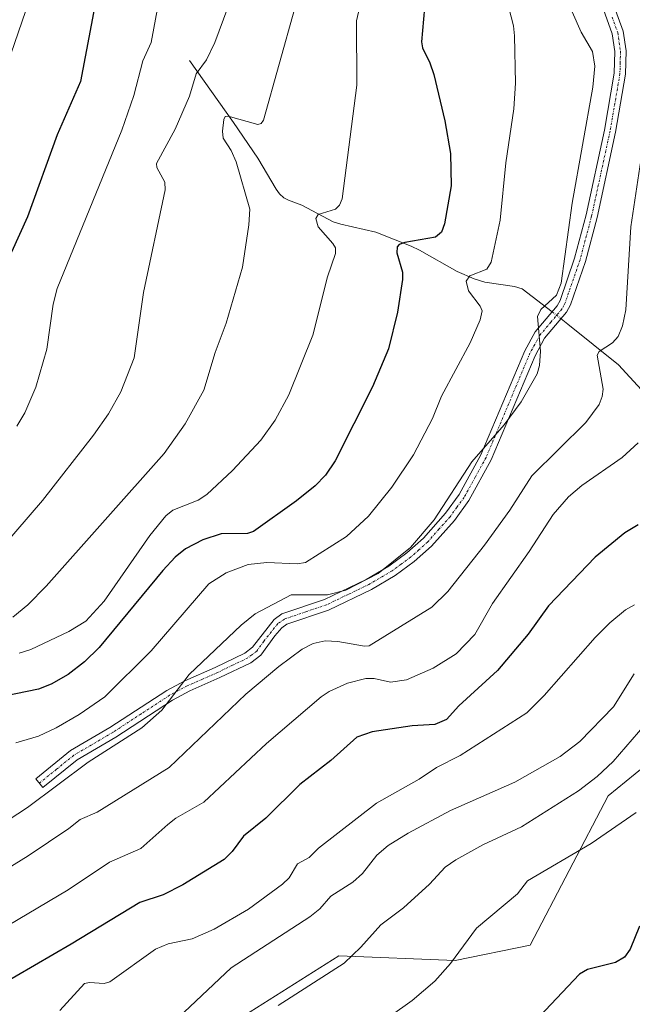
# Model space of a CAD drawing. Units: metres. Extents: x 651285 to 654736, y 4753233 to 4755622.
# Drawn here: x 652833 to 652969, y 4754481 to 4754699 of the extents above; entities that cross this region are included whole.
import ezdxf

# ---------------------------------------------------------------- set-up
doc = ezdxf.new("R2010")
doc.units = ezdxf.units.M
doc.header["$MEASUREMENT"] = 0
doc.linetypes.add('TRAZO_Y_PUNTO', pattern=[1, 0.5, -0.25, 0, -0.25])
for name, color, linetype, lineweight in [('Camino', 19, 'Continuous', 0), ('Camino Cxs', 19, 'Continuous', 0), ('Camino eje', 39, 'TRAZO_Y_PUNTO', 13), ('Corriente natural lineal', 142, 'Continuous', 13), ('Corriente natural lineal oculto', 19, 'TRAZO_Y_PUNTO', 13), ('Curva de nivel maestra', 36, 'Continuous', 30), ('Curva de nivel normal', 36, 'Continuous', 0), ('Pastizal CxS', 92, 'Continuous', 0), ('Prado', 92, 'Continuous', 0), ('Prado CxS', 92, 'Continuous', 0)]:
    doc.layers.add(name, color=color, linetype=linetype, lineweight=lineweight)

# ---------------------------------------------------------------- blocks, each defined once
blk = doc.blocks.new('*U161')
at = {"layer": 'Pastizal CxS', "color": 92, "linetype": 'Continuous', "lineweight": 0}
blk.add_polyline3d([(652971.41, 4754702.47, 885.26), (652996.86, 4754684.57, 876.73), (653014.06, 4754661.25, 872.82), (653030.54, 4754627.53, 865), (653028.08, 4754586.13, 861.06), (653013.63, 4754579.94, 864.16), (653015.69, 4754570.13, 860.69), (653025.5, 4754572.19, 858.26), (653022.3, 4754569.63, 858.49), (653010.01, 4754559.8, 858.63), (652992.97, 4754551.02, 858.9), (652981.51, 4754541.89, 858.1), (652963.6, 4754527.27, 857.93), (652946.36, 4754494.24, 852.13), (652929.77, 4754490.81, 854.52), (652903.96, 4754491.84, 860.16), (652884.34, 4754479.45, 860.21)], dxfattribs=at)
blk = doc.blocks.new('*U164')
at = {"layer": 'Curva de nivel normal', "color": 36, "linetype": 'Continuous', "lineweight": 0}
blk.add_polyline3d([(652831.83, 4754566.75, 910), (652835.17, 4754569.54, 910), (652839.2, 4754573.65, 910), (652865.37, 4754602.97, 910), (652870.02, 4754609.54, 910), (652874.1, 4754617.01, 910), (652876.65, 4754625.36, 910), (652879.08, 4754631.83, 910), (652882.65, 4754644.22, 910), (652884.05, 4754653.59, 910), (652884.27, 4754657.07, 910), (652881.31, 4754667.57, 910), (652880.16, 4754670.04, 910), (652878.37, 4754672.75, 910), (652878.22, 4754674.35, 910), (652878.51, 4754676.9, 910), (652878.83, 4754677.53, 910), (652879.5, 4754677.64, 910), (652886.04, 4754675.78, 910), (652886.79, 4754675.98, 910), (652887.34, 4754676.74, 910), (652894.23, 4754701.54, 910)], dxfattribs=at)
blk = doc.blocks.new('*U167')
at = {"layer": 'Curva de nivel normal', "color": 36, "linetype": 'Continuous', "lineweight": 0}
blk.add_polyline3d([(652910.52, 4754475.02, 855), (652920.25, 4754481.99, 855), (652925.24, 4754486.21, 855), (652928.74, 4754490.12, 855), (652934.45, 4754498, 855), (652943.56, 4754505.6, 855), (652945.71, 4754508.42, 855), (652959.82, 4754516.67, 855), (652969.82, 4754523.57, 855)], dxfattribs=at)
blk = doc.blocks.new('*U169')
at = {"layer": 'Curva de nivel normal', "color": 36, "linetype": 'Continuous', "lineweight": 0}
blk.add_polyline3d([(652969.4, 4754569.55, 870), (652967.4, 4754568.4, 870), (652963.97, 4754565.55, 870), (652960.69, 4754562.25, 870), (652949.43, 4754549.46, 870), (652945.59, 4754545.62, 870), (652930.88, 4754536.15, 870), (652925.61, 4754533.54, 870), (652921.75, 4754530.93, 870), (652912.31, 4754525.62, 870), (652899.51, 4754515.65, 870), (652897.45, 4754513.64, 870), (652894.85, 4754512.17, 870), (652893.04, 4754509.12, 870), (652891.52, 4754507.69, 870), (652883.99, 4754502.15, 870), (652876.43, 4754497.77, 870), (652871.54, 4754495.6, 870), (652866.23, 4754494.48, 870), (652863.44, 4754493.36, 870), (652853.32, 4754486.09, 870), (652852.05, 4754485.75, 870), (652848.83, 4754485.98, 870), (652847.72, 4754485.73, 870), (652842.28, 4754479.72, 870)], dxfattribs=at)
blk = doc.blocks.new('*U172')
at = {"layer": 'Curva de nivel normal', "color": 36, "linetype": 'Continuous', "lineweight": 0}
blk.add_polyline3d([(652832.53, 4754538.99, 895), (652837.55, 4754540.48, 895), (652841.44, 4754542.28, 895), (652846.5, 4754545.26, 895), (652852.23, 4754549.19, 895), (652862.5, 4754559.37, 895), (652875.22, 4754574.18, 895), (652879.06, 4754576.61, 895), (652883.9, 4754578.44, 895), (652888.07, 4754578.88, 895), (652894.74, 4754578.6, 895), (652896.62, 4754578.87, 895), (652905.66, 4754584.67, 895), (652910.53, 4754589.13, 895), (652915.71, 4754595.58, 895), (652920.55, 4754602.71, 895), (652924.72, 4754610.74, 895), (652926.7, 4754615.71, 895), (652933.09, 4754627.51, 895), (652935.29, 4754632.59, 895), (652935.68, 4754634.57, 895), (652935.25, 4754635.59, 895), (652932.7, 4754638.99, 895), (652932.16, 4754641.13, 895), (652933, 4754642.32, 895), (652936.71, 4754643.79, 895), (652937.67, 4754645.35, 895), (652939.7, 4754654.64, 895), (652940.96, 4754667.3, 895), (652942.7, 4754679.23, 895), (652943.08, 4754684.97, 895), (652942.89, 4754695.39, 895), (652942.62, 4754697.6, 895), (652941.04, 4754703.95, 895)], dxfattribs=at)
blk = doc.blocks.new('*U177')
at = {"layer": 'Curva de nivel normal', "color": 36, "linetype": 'Continuous', "lineweight": 0}
blk.add_polyline3d([(652820.06, 4754504.63, 885), (652835.28, 4754513.98, 885), (652844.22, 4754520.02, 885), (652846.72, 4754522.05, 885), (652850.53, 4754523.64, 885), (652866.48, 4754533.5, 885), (652883.41, 4754549.78, 885), (652890.69, 4754555.9, 885), (652895.86, 4754559.68, 885), (652898.29, 4754560.97, 885), (652901, 4754561.53, 885), (652903.78, 4754561.38, 885), (652909.66, 4754560.35, 885), (652910.69, 4754560.45, 885), (652924.58, 4754569.02, 885), (652928.09, 4754572.5, 885), (652936.26, 4754582.69, 885), (652941.8, 4754590.44, 885), (652946.73, 4754598.06, 885), (652958.69, 4754609.86, 885), (652961.6, 4754613.83, 885), (652962.3, 4754615.63, 885), (652962.46, 4754617.22, 885), (652961.14, 4754624.78, 885), (652961.6, 4754625.54, 885), (652964.58, 4754627.47, 885), (652965.8, 4754628.86, 885), (652966.74, 4754631.25, 885), (652967.47, 4754634.76, 885), (652968.65, 4754653.15, 885), (652970.84, 4754667.9, 885)], dxfattribs=at)
blk = doc.blocks.new('*U178')
at = {"layer": 'Curva de nivel normal', "color": 36, "linetype": 'Continuous', "lineweight": 0}
blk.add_polyline3d([(652832.77, 4754609.02, 920), (652834.5, 4754612, 920), (652836.95, 4754617.64, 920), (652839.36, 4754626.12, 920), (652840.77, 4754636.04, 920), (652841.68, 4754639.52, 920), (652856, 4754674.56, 920), (652858.66, 4754682.22, 920), (652860.65, 4754689.85, 920), (652862.43, 4754693.93, 920), (652864.01, 4754702.27, 920)], dxfattribs=at)
blk = doc.blocks.new('*U186')
at = {"layer": 'Curva de nivel normal', "color": 36, "linetype": 'Continuous', "lineweight": 0}
blk.add_polyline3d([(652833.23, 4754558.79, 905), (652835.84, 4754559.6, 905), (652844.28, 4754563.59, 905), (652848.04, 4754565.92, 905), (652852.07, 4754570.29, 905), (652862.2, 4754584.83, 905), (652865.68, 4754589.24, 905), (652867.25, 4754590.47, 905), (652872.88, 4754592.68, 905), (652874.79, 4754593.94, 905), (652880.46, 4754599.25, 905), (652886.7, 4754605.96, 905), (652889.89, 4754610.34, 905), (652892.94, 4754615.96, 905), (652898.21, 4754629.16, 905), (652901.46, 4754642.06, 905), (652903.29, 4754647.27, 905), (652903.26, 4754648.48, 905), (652902.68, 4754649.43, 905), (652899.41, 4754653.13, 905), (652898.93, 4754654.99, 905), (652899.45, 4754655.85, 905), (652903.24, 4754657.09, 905), (652904.13, 4754657.97, 905), (652904.72, 4754659.32, 905), (652907.96, 4754684.51, 905), (652907.9, 4754698.73, 905), (652908.63, 4754701.88, 905)], dxfattribs=at)
blk = doc.blocks.new('*U188')
at = {"layer": 'Curva de nivel normal', "color": 36, "linetype": 'Continuous', "lineweight": 0}
blk.add_polyline3d([(652854.11, 4754826.54, 930), (652853, 4754822.69, 930), (652852.21, 4754818.05, 930), (652852.64, 4754809.98, 930), (652854.33, 4754800.34, 930), (652856.23, 4754785.51, 930), (652856.34, 4754782.6, 930), (652855.9, 4754778.83, 930), (652854.6, 4754773.08, 930), (652852.75, 4754766.96, 930), (652848.48, 4754757.27, 930), (652842.55, 4754739.86, 930), (652836.39, 4754708.2, 930), (652834.69, 4754700.81, 930), (652828.26, 4754682.39, 930)], dxfattribs=at)
blk = doc.blocks.new('*U189')
at = {"layer": 'Curva de nivel normal', "color": 36, "linetype": 'Continuous', "lineweight": 0}
blk.add_polyline3d([(652879.4, 4754701.67, 915), (652876.56, 4754693.91, 915), (652874.72, 4754690.07, 915), (652872.43, 4754687, 915), (652870.96, 4754682.03, 915), (652867.78, 4754674.75, 915), (652863.68, 4754667.13, 915), (652863.71, 4754666.27, 915), (652865.47, 4754663.03, 915), (652865.53, 4754661.36, 915), (652860.77, 4754638.59, 915), (652858.71, 4754624.19, 915), (652855.73, 4754616.66, 915), (652853.02, 4754611.78, 915), (652849.7, 4754607.04, 915), (652838.42, 4754592.61, 915), (652823.35, 4754575.2, 915)], dxfattribs=at)
blk = doc.blocks.new('*U199')
at = {"layer": 'Curva de nivel normal', "color": 36, "linetype": 'Continuous', "lineweight": 0}
blk.add_polyline3d([(652824.13, 4754517.55, 890), (652835.1, 4754524.66, 890), (652848.49, 4754534.68, 890), (652860.38, 4754542.28, 890), (652864.84, 4754546.24, 890), (652870.84, 4754554.1, 890), (652882.36, 4754565, 890), (652885.49, 4754567.52, 890), (652893.41, 4754571.7, 890), (652901.5, 4754571.71, 890), (652905.55, 4754572.79, 890), (652912.73, 4754576.44, 890), (652919.89, 4754582.19, 890), (652925.08, 4754588.31, 890), (652933.46, 4754601.19, 890), (652940.55, 4754609.33, 890), (652944.34, 4754614.43, 890), (652947.89, 4754620.66, 890), (652948.43, 4754622.48, 890), (652948.64, 4754625.67, 890), (652947.99, 4754633.3, 890), (652948.7, 4754634.84, 890), (652952.2, 4754638.01, 890), (652953.19, 4754640.67, 890), (652955.63, 4754658.42, 890), (652960.21, 4754684.03, 890), (652960.65, 4754688.7, 890), (652960.16, 4754691.92, 890), (652957.6, 4754696.21, 890), (652952.22, 4754708.47, 890)], dxfattribs=at)
blk = doc.blocks.new('*U200')
at = {"layer": 'Curva de nivel normal', "color": 36, "linetype": 'Continuous', "lineweight": 0}
blk.add_polyline3d([(652969.35, 4754554.26, 865), (652964.78, 4754546.92, 865), (652957.3, 4754539.3, 865), (652952.96, 4754535.97, 865), (652942.94, 4754530.29, 865), (652928.67, 4754524.04, 865), (652919.32, 4754519.01, 865), (652914.94, 4754516.26, 865), (652912.38, 4754514.16, 865), (652909.26, 4754510.1, 865), (652907.13, 4754508.16, 865), (652902.26, 4754505.04, 865), (652899.79, 4754502.26, 865), (652897.61, 4754500.48, 865), (652880.19, 4754489.16, 865), (652869.79, 4754479.42, 865)], dxfattribs=at)
blk = doc.blocks.new('*U204')
at = {"layer": 'Curva de nivel normal', "color": 36, "linetype": 'Continuous', "lineweight": 0}
blk.add_polyline3d([(652971.72, 4754542.99, 860), (652964.71, 4754534.82, 860), (652961.19, 4754531.56, 860), (652957.05, 4754528.33, 860), (652944.45, 4754520.36, 860), (652935.89, 4754516.38, 860), (652929.88, 4754513.11, 860), (652927.49, 4754511.44, 860), (652924.07, 4754507.71, 860), (652918.32, 4754502.5, 860), (652913.31, 4754498.72, 860), (652908.84, 4754493.75, 860), (652905.17, 4754490.25, 860), (652890.54, 4754480.89, 860)], dxfattribs=at)
blk = doc.blocks.new('*U205')
at = {"layer": 'Curva de nivel maestra', "color": 36, "linetype": 'Continuous', "lineweight": 30}
blk.add_polyline3d([(652970.53, 4754498.41, 850), (652968.5, 4754493.32, 850), (652967.22, 4754491.59, 850), (652965.19, 4754490.41, 850), (652959, 4754488.84, 850), (652957.22, 4754487.83, 850), (652945.92, 4754475.79, 850)], dxfattribs=at)
blk = doc.blocks.new('*U213')
at = {"layer": 'Curva de nivel maestra', "color": 36, "linetype": 'Continuous', "lineweight": 30}
blk.add_polyline3d([(652865.9, 4754835.95, 925), (652861.23, 4754820.2, 925), (652860.78, 4754815.19, 925), (652861.1, 4754807.09, 925), (652862.55, 4754800, 925), (652865.66, 4754779.81, 925), (652865.22, 4754768.4, 925), (652864.54, 4754764.41, 925), (652861.76, 4754755.63, 925), (652861.07, 4754749.72, 925), (652856.17, 4754737.33, 925), (652854.06, 4754730.12, 925), (652852.6, 4754723.72, 925), (652851.91, 4754718.74, 925), (652851.74, 4754712.91, 925), (652851.01, 4754707.62, 925), (652846.84, 4754685.34, 925), (652841.69, 4754673.51, 925), (652835.13, 4754655.39, 925), (652831.54, 4754647.57, 925)], dxfattribs=at)
blk = doc.blocks.new('*U218')
at = {"layer": 'Curva de nivel maestra', "color": 36, "linetype": 'Continuous', "lineweight": 30}
blk.add_polyline3d([(652923.21, 4754704.18, 900), (652922.26, 4754694.11, 900), (652922.54, 4754692.74, 900), (652924.16, 4754689.44, 900), (652925.05, 4754686.83, 900), (652927.45, 4754676.59, 900), (652928.72, 4754669.35, 900), (652928.85, 4754662.26, 900), (652927.37, 4754653.78, 900), (652926.69, 4754652, 900), (652925.42, 4754650.84, 900), (652918.58, 4754649.68, 900), (652917.37, 4754649.22, 900), (652916.88, 4754648.7, 900), (652916.85, 4754647.39, 900), (652918.05, 4754643.13, 900), (652918.07, 4754641.5, 900), (652916.96, 4754634.29, 900), (652914.99, 4754626.19, 900), (652911.45, 4754617.76, 900), (652903.2, 4754601.36, 900), (652901.05, 4754598.21, 900), (652898.73, 4754595.86, 900), (652894.66, 4754592.56, 900), (652885.09, 4754585.74, 900), (652883.8, 4754585.31, 900), (652877.97, 4754585.24, 900), (652873.93, 4754583.88, 900), (652870.07, 4754581.92, 900), (652867.76, 4754580.05, 900), (652865.06, 4754577.11, 900), (652850.95, 4754560.08, 900), (652847.69, 4754556.9, 900), (652844.08, 4754554.12, 900), (652840.31, 4754551.94, 900), (652837.56, 4754550.83, 900), (652827.81, 4754548.89, 900)], dxfattribs=at)

msp = doc.modelspace()

# ---------------------------------------------------------------- linework, layer by layer
at = {"layer": 'Camino', "color": 19, "linetype": 'Continuous', "lineweight": 0}
msp.add_polyline3d([(652964.42, 4754703.32, 887.01), (652966.95, 4754696.45, 887.39), (652967.57, 4754692.07, 887.51), (652967.45, 4754686.9, 887.55), (652965.25, 4754674.09, 887.26), (652961.14, 4754655.2, 887.68), (652958.57, 4754645.48, 888.33), (652955.24, 4754635.87, 888.95), (652954.39, 4754634.27, 888.96), (652949.54, 4754628.49, 889.23), (652947.42, 4754624.63, 890.2), (652937.71, 4754601.57, 888.73), (652932.78, 4754592.62, 888.42), (652929.57, 4754588.2, 888.57), (652924.5, 4754582.5, 888.75), (652920.66, 4754579.08, 888.8), (652916.46, 4754576, 888.97), (652911.25, 4754572.91, 889.04), (652901.74, 4754568.37, 888.67), (652892.52, 4754565.24, 887.52), (652891.36, 4754564.42, 887.42), (652889.84, 4754562.66, 887.27), (652886.72, 4754558.4, 886.96), (652884.53, 4754556.71, 886.97), (652877.69, 4754553.4, 887.95), (652870.99, 4754550.46, 889.19), (652867.18, 4754548.41, 889.76), (652854.64, 4754540.24, 890.84), (652846.06, 4754535.19, 890.84), (652838.5, 4754529.1, 891.03), (652836.94, 4754531.04, 892.21), (652844.64, 4754537.25, 892.07), (652853.32, 4754542.36, 892.06), (652865.9, 4754550.57, 890.86), (652869.89, 4754552.7, 890.14), (652876.65, 4754555.68, 888.75), (652883.21, 4754558.85, 887.97), (652884.92, 4754560.16, 887.93), (652889.66, 4754566.28, 888.51), (652891.38, 4754567.5, 888.5), (652900.8, 4754570.69, 889.67), (652910.07, 4754575.11, 890.01), (652915.07, 4754578.08, 889.9), (652919.07, 4754581.02, 889.79), (652922.72, 4754584.28, 889.66), (652927.62, 4754589.76, 889.55), (652930.66, 4754593.96, 889.32), (652935.45, 4754602.67, 889.67), (652945.16, 4754625.74, 890.9), (652947.46, 4754629.91, 890.11), (652952.31, 4754635.67, 889.68), (652952.94, 4754636.87, 889.73), (652956.17, 4754646.2, 889.18), (652958.7, 4754655.78, 888.65), (652962.79, 4754674.57, 888.24), (652964.95, 4754687.13, 888.43), (652965.07, 4754691.93, 888.32), (652964.51, 4754695.83, 888.17), (652962.16, 4754702.24, 887.71)], dxfattribs=at)
at = {"layer": 'Camino Cxs', "color": 19, "linetype": 'Continuous', "lineweight": 0}
msp.add_polyline3d([(652964.42, 4754703.32, 887.01), (652966.95, 4754696.45, 887.39), (652967.57, 4754692.07, 887.51), (652967.45, 4754686.9, 887.55), (652965.25, 4754674.09, 887.26), (652961.14, 4754655.2, 887.68), (652958.57, 4754645.48, 888.33), (652955.24, 4754635.87, 888.95), (652954.39, 4754634.27, 888.96), (652949.54, 4754628.49, 889.23), (652947.42, 4754624.63, 890.2), (652937.71, 4754601.57, 888.73), (652932.78, 4754592.62, 888.42), (652929.57, 4754588.2, 888.57), (652924.5, 4754582.5, 888.75), (652920.66, 4754579.08, 888.8), (652916.46, 4754576, 888.97), (652911.25, 4754572.91, 889.04), (652901.74, 4754568.37, 888.67), (652892.52, 4754565.24, 887.52), (652891.36, 4754564.42, 887.42), (652889.84, 4754562.66, 887.27), (652886.72, 4754558.4, 886.96), (652884.53, 4754556.71, 886.97), (652877.69, 4754553.4, 887.95), (652870.99, 4754550.46, 889.19), (652867.18, 4754548.41, 889.76), (652854.64, 4754540.24, 890.84), (652846.06, 4754535.19, 890.84), (652838.5, 4754529.1, 891.03), (652836.94, 4754531.04, 892.21), (652844.64, 4754537.25, 892.07), (652853.32, 4754542.36, 892.06), (652865.9, 4754550.57, 890.86), (652869.89, 4754552.7, 890.14), (652876.65, 4754555.68, 888.75), (652883.21, 4754558.85, 887.97), (652884.92, 4754560.16, 887.93), (652889.66, 4754566.28, 888.51), (652891.38, 4754567.5, 888.5), (652900.8, 4754570.69, 889.67), (652910.07, 4754575.11, 890.01), (652915.07, 4754578.08, 889.9), (652919.07, 4754581.02, 889.79), (652922.72, 4754584.28, 889.66), (652927.62, 4754589.76, 889.55), (652930.66, 4754593.96, 889.32), (652935.45, 4754602.67, 889.67), (652945.16, 4754625.74, 890.9), (652947.46, 4754629.91, 890.11), (652952.31, 4754635.67, 889.68), (652952.94, 4754636.87, 889.73), (652956.17, 4754646.2, 889.18), (652958.7, 4754655.78, 888.65), (652962.79, 4754674.57, 888.24), (652964.95, 4754687.13, 888.43), (652965.07, 4754691.93, 888.32), (652964.51, 4754695.83, 888.17), (652962.16, 4754702.24, 887.71)], dxfattribs=at)
at = {"layer": 'Camino eje', "color": 39, "linetype": 'TRAZO_Y_PUNTO', "lineweight": 13}
msp.add_polyline3d([(652964.47, 4754699.58, 887.67), (652965.73, 4754696.14, 887.79), (652966.04, 4754693.95, 887.95), (652966.32, 4754692, 887.94), (652966.26, 4754689.42, 887.98), (652966.2, 4754687.02, 887.97), (652964.02, 4754674.33, 887.75), (652959.92, 4754655.49, 888.17), (652957.37, 4754645.84, 888.74), (652954.09, 4754636.37, 889.32), (652953.78, 4754635.77, 889.32), (652953.35, 4754634.97, 889.3), (652950.93, 4754632.08, 889.28), (652948.5, 4754629.2, 889.7), (652947.35, 4754627.12, 890.17), (652946.29, 4754625.19, 890.54), (652936.58, 4754602.12, 889.21), (652934.19, 4754597.77, 888.87), (652931.72, 4754593.29, 888.84), (652930.12, 4754591.08, 888.95), (652928.6, 4754588.98, 889.06), (652926.15, 4754586.24, 889.23), (652923.61, 4754583.39, 889.2), (652921.69, 4754581.68, 889.24), (652919.87, 4754580.05, 889.29), (652917.77, 4754578.51, 889.38), (652915.77, 4754577.04, 889.43), (652910.66, 4754574.01, 889.5), (652906.03, 4754571.8, 889.68), (652901.27, 4754569.53, 889.19), (652896.66, 4754567.97, 888.22), (652891.95, 4754566.37, 888.02), (652890.51, 4754565.35, 887.97), (652889.75, 4754564.47, 887.88), (652887.38, 4754561.41, 887.63), (652885.82, 4754559.28, 887.45), (652884.73, 4754558.44, 887.47), (652883.87, 4754557.78, 887.48), (652880.45, 4754556.13, 887.83), (652877.17, 4754554.54, 888.37), (652873.82, 4754553.07, 888.97), (652870.44, 4754551.58, 889.65), (652868.54, 4754550.56, 890.01), (652866.54, 4754549.49, 890.3), (652860.25, 4754545.39, 891.1), (652853.98, 4754541.3, 891.44), (652845.35, 4754536.22, 891.47), (652841.5, 4754533.12, 891.28), (652837.72, 4754530.07, 891.67)], dxfattribs=at)
at = {"layer": 'Corriente natural lineal', "color": 142, "linetype": 'Continuous', "lineweight": 13}
for points in [[(652870.96, 4754689.98, 915.83), (652880.72, 4754676.27, 910.14), (652886.04, 4754668.33, 908.45), (652890.15, 4754661.52, 907.77), (652890.9, 4754660.46, 907.43), (652891.8, 4754659.6, 907.05), (652892.82, 4754659.05, 906.74), (652895.83, 4754657.96, 906.15), (652902.73, 4754654.25, 904.1), (652904.45, 4754653.71, 903.5), (652912.21, 4754651.95, 901.97), (652919.99, 4754648.88, 899.23), (652921.87, 4754647.99, 898.78), (652930.19, 4754643.25, 895.58), (652933.93, 4754641.66, 894.78), (652936.27, 4754640.9, 894.08), (652942.87, 4754639.96, 892.35), (652944.58, 4754639.41, 891.88), (652951.19, 4754634.34, 889.66)], [(652953.17, 4754632.81, 888.92), (652954.65, 4754631.63, 888.24), (652965.91, 4754622.63, 883.49), (652972.6, 4754615.28, 880.46), (652975.92, 4754611.95, 879.13), (652979.63, 4754607.19, 877.58), (652984.8, 4754601.3, 875.58), (652986.77, 4754597.14, 873.88), (652991, 4754594.23, 872.6), (652997.56, 4754591.04, 870.65), (653002.91, 4754586.03, 868.23), (653006.87, 4754583.91, 866.27), (653007.58, 4754583.39, 866.16), (653008.45, 4754583.04, 866.2), (653014.87, 4754581.21, 864.5), (653025.04, 4754576.26, 859.96), (653026.49, 4754575.11, 859.19), (653030.04, 4754570.8, 856.57), (653031.89, 4754569.12, 855.73), (653039.18, 4754563.91, 851.91), (653043.8, 4754560.82, 849.23), (653051.97, 4754554.31, 845.21)]]:
    msp.add_polyline3d(points, dxfattribs=at)
at = {"layer": 'Corriente natural lineal oculto', "color": 19, "linetype": 'TRAZO_Y_PUNTO', "lineweight": 13}
msp.add_polyline3d([(652951.19, 4754634.34, 889.66), (652953.17, 4754632.81, 888.92)], dxfattribs=at)
at = {"layer": 'Curva de nivel maestra', "color": 36, "linetype": 'Continuous', "lineweight": 30}
msp.add_polyline3d([(652970.24, 4754587.2, 875), (652967.25, 4754585.45, 875), (652960.69, 4754580.09, 875), (652950.41, 4754569.3, 875), (652945.9, 4754562.99, 875), (652939.09, 4754555.02, 875), (652930.56, 4754547.18, 875), (652927.82, 4754544.17, 875), (652925.26, 4754543.06, 875), (652920.25, 4754542.75, 875), (652911.4, 4754541.41, 875), (652908.01, 4754540.2, 875), (652902.24, 4754535.09, 875), (652895.36, 4754529.78, 875), (652887.81, 4754522.34, 875), (652882.87, 4754518.35, 875), (652880.38, 4754514.92, 875), (652878.64, 4754513.18, 875), (652869.48, 4754507.57, 875), (652865.15, 4754505.38, 875), (652859.95, 4754503.63, 875), (652844.78, 4754494.42, 875), (652824.37, 4754482.63, 875)], dxfattribs=at)
at = {"layer": 'Curva de nivel normal', "color": 36, "linetype": 'Continuous', "lineweight": 0}
msp.add_polyline3d([(652970.2, 4754605.35, 880), (652966.7, 4754602.12, 880), (652957.75, 4754595.94, 880), (652954.8, 4754593.44, 880), (652951.39, 4754589.51, 880), (652946.15, 4754581.29, 880), (652938, 4754569.82, 880), (652934.11, 4754562.97, 880), (652929.93, 4754558.68, 880), (652924.86, 4754555.51, 880), (652919, 4754552.93, 880), (652915.41, 4754552.43, 880), (652911.78, 4754553.21, 880), (652909.98, 4754553.18, 880), (652905.91, 4754552.16, 880), (652901.88, 4754550.32, 880), (652900.1, 4754549.14, 880), (652887.99, 4754538.83, 880), (652874.12, 4754525.84, 880), (652867.92, 4754522.34, 880), (652866.13, 4754520.9, 880), (652860.15, 4754515.63, 880), (652853.21, 4754512.55, 880), (652844.13, 4754506.49, 880), (652826.25, 4754495.93, 880)], dxfattribs=at)
at = {"layer": 'Pastizal CxS', "color": 92, "linetype": 'Continuous', "lineweight": 0}
msp.add_polyline3d([(652679.76, 4754322.07, 852.27), (652699.43, 4754341.8, 854.67), (652753.32, 4754375.38, 853.34), (652823.56, 4754409.78, 847.45), (652819.84, 4754424.9, 854.03), (652810.51, 4754434.6, 860.12), (652826.09, 4754451.77, 862.23), (652835.63, 4754457.34, 861.9), (652867.05, 4754472.98, 861.14), (652884.34, 4754479.45, 860.21), (652903.96, 4754491.84, 860.16), (652929.77, 4754490.81, 854.52), (652946.36, 4754494.24, 852.13), (652963.6, 4754527.27, 857.93), (652981.51, 4754541.89, 858.1), (652992.97, 4754551.02, 858.9), (653010.01, 4754559.8, 858.63), (653022.3, 4754569.63, 858.49), (653025.5, 4754572.19, 858.26)], dxfattribs=at)
at = {"layer": 'Prado', "color": 92, "linetype": 'Continuous', "lineweight": 0}
msp.add_polyline3d([(652679.76, 4754322.07, 852.27), (652699.43, 4754341.8, 854.67), (652753.32, 4754375.38, 853.34), (652823.56, 4754409.78, 847.45), (652819.84, 4754424.9, 854.03), (652810.51, 4754434.6, 860.12), (652826.09, 4754451.77, 862.23), (652835.63, 4754457.34, 861.9), (652867.05, 4754472.98, 861.14), (652884.34, 4754479.45, 860.21), (652903.96, 4754491.84, 860.16), (652929.77, 4754490.81, 854.52), (652946.36, 4754494.24, 852.13), (652963.6, 4754527.27, 857.93), (652981.51, 4754541.89, 858.1), (652992.97, 4754551.02, 858.9), (653010.01, 4754559.8, 858.63), (653022.3, 4754569.63, 858.49), (653025.5, 4754572.19, 858.26)], dxfattribs=at)
at = {"layer": 'Prado CxS', "color": 92, "linetype": 'Continuous', "lineweight": 0}
msp.add_polyline3d([(652826.09, 4754451.77, 862.23), (652835.63, 4754457.34, 861.9), (652867.05, 4754472.98, 861.14), (652884.34, 4754479.45, 860.21), (652903.96, 4754491.84, 860.16), (652929.77, 4754490.81, 854.52), (652946.36, 4754494.24, 852.13), (652963.6, 4754527.27, 857.93), (652981.51, 4754541.89, 858.1), (652992.97, 4754551.02, 858.9), (653010.01, 4754559.8, 858.63), (653022.3, 4754569.63, 858.49), (653025.5, 4754572.19, 858.26), (653065.78, 4754538.63, 842.82), (653068.36, 4754527.79, 841.5), (653046.45, 4754491.84, 839.81), (653060.9, 4754488.75, 841.24), (653083.62, 4754508.36, 840.9), (653119.53, 4754539.2, 839.99)], dxfattribs=at)

# ---------------------------------------------------------------- block references
at = {"layer": 'Curva de nivel maestra', "color": 36, "linetype": 'Continuous', "lineweight": 30}
for name in ['*U213', '*U218', '*U205']:
    msp.add_blockref(name, (0, 0), dxfattribs=at)
at = {"layer": 'Curva de nivel normal', "color": 36, "linetype": 'Continuous', "lineweight": 0}
for name in ['*U188', '*U189', '*U178', '*U164', '*U186', '*U172', '*U199', '*U177', '*U200', '*U204', '*U169', '*U167']:
    msp.add_blockref(name, (0, 0), dxfattribs=at)
at = {"layer": 'Pastizal CxS', "color": 92, "linetype": 'Continuous', "lineweight": 0}
msp.add_blockref('*U161', (0, 0), dxfattribs=at)

doc.saveas('drawing.dxf')
